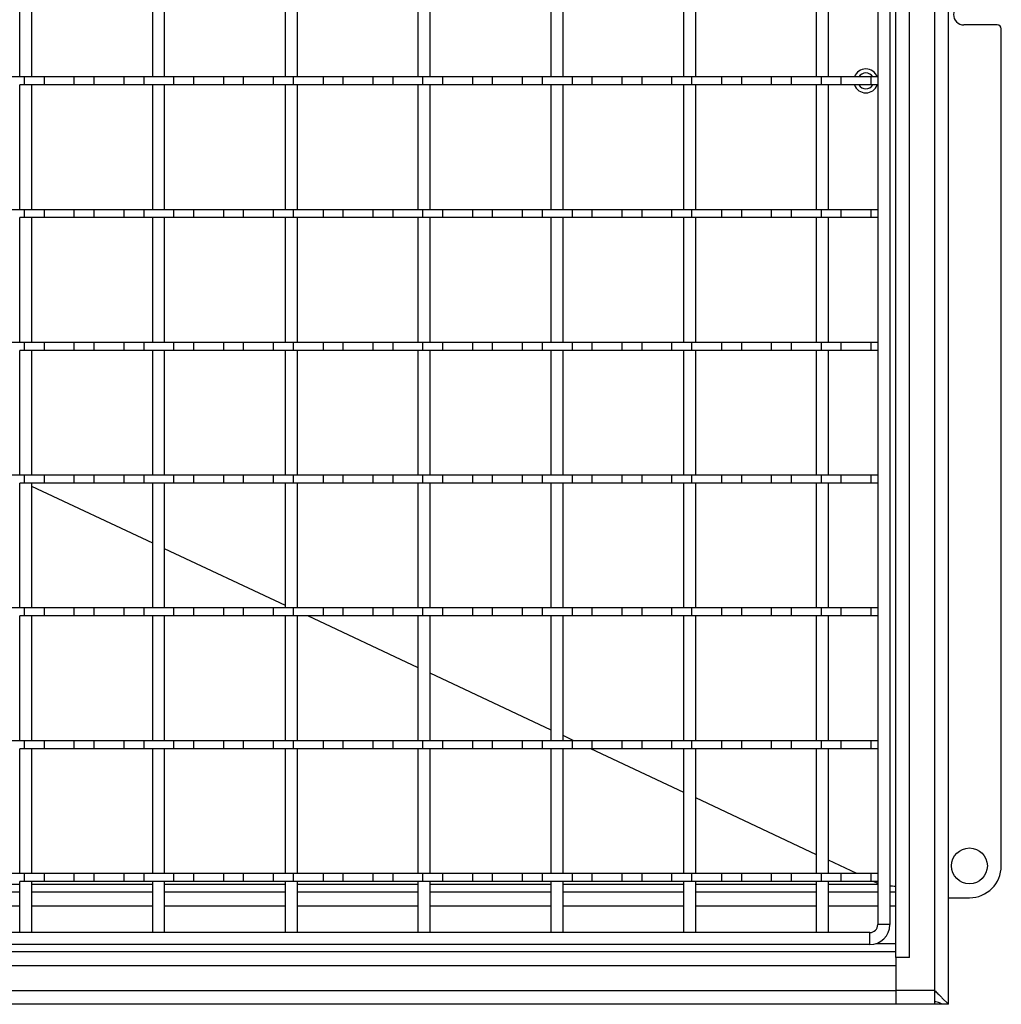
# Model space of a CAD drawing. Units: millimetres. Extents: x -1101 to 455, y -563 to 238.
# Drawn here: x -337 to -91, y -545 to -298 of the extents above; entities that cross this region are included whole.
import ezdxf

# ---------------------------------------------------------------- set-up
doc = ezdxf.new("R2010")
doc.units = ezdxf.units.MM
doc.header["$LTSCALE"] = 16.335
doc.layers.get('0').update_dxf_attribs({"linetype": 'CONTINUOUS'})
doc.layers.add('AXES', color=7, linetype='CONTINUOUS')

msp = doc.modelspace()

# ---------------------------------------------------------------- linework, layer by layer
at = {"color": 7, "linetype": 'Continuous'}
for p, q in [((-117.41, -533.18), (-117.41, -47.93)), ((-104.16, -544.94), (-104.16, -47.93)), ((-121.91, -67.94), (-121.91, -524.94)), ((-118.91, -67.94), (-118.91, -524.94)), ((-337.24, -312.11), (-337.24, -280.78)), ((-334.24, -312.11), (-334.24, -280.78)), ((-303.91, -312.11), (-303.91, -280.78)), ((-300.91, -312.11), (-300.91, -280.78)), ((-270.58, -312.11), (-270.58, -280.78)), ((-267.58, -312.11), (-267.58, -280.78)), ((-237.25, -312.11), (-237.25, -280.78)), ((-234.25, -312.11), (-234.25, -280.78)), ((-203.92, -312.11), (-203.92, -280.78)), ((-200.92, -312.11), (-200.92, -280.78)), ((-170.59, -312.11), (-170.59, -280.78)), ((-167.59, -312.11), (-167.59, -280.78)), ((-137.26, -312.11), (-137.26, -280.78)), ((-134.26, -312.11), (-134.26, -280.78)), ((-91.91, -299.04), (-100.31, -299.04)), ((-90.91, -510.19), (-90.91, -300.04)), ((-334.24, -312.11), (-337.24, -312.11)), ((-300.91, -312.11), (-303.91, -312.11)), ((-267.58, -312.11), (-270.58, -312.11)), ((-234.25, -312.11), (-237.25, -312.11)), ((-200.92, -312.11), (-203.92, -312.11)), ((-167.59, -312.11), (-170.59, -312.11)), ((-134.26, -312.11), (-137.26, -312.11)), ((-334.24, -314.11), (-337.24, -314.11)), ((-337.24, -345.44), (-337.24, -314.11)), ((-334.24, -345.44), (-334.24, -314.11)), ((-300.91, -314.11), (-303.91, -314.11)), ((-303.91, -345.44), (-303.91, -314.11)), ((-300.91, -345.44), (-300.91, -314.11)), ((-267.58, -314.11), (-270.58, -314.11)), ((-270.58, -345.44), (-270.58, -314.11)), ((-267.58, -345.44), (-267.58, -314.11)), ((-234.25, -314.11), (-237.25, -314.11)), ((-237.25, -345.44), (-237.25, -314.11)), ((-234.25, -345.44), (-234.25, -314.11)), ((-200.92, -314.11), (-203.92, -314.11)), ((-203.92, -345.44), (-203.92, -314.11)), ((-200.92, -345.44), (-200.92, -314.11)), ((-167.59, -314.11), (-170.59, -314.11)), ((-170.59, -345.44), (-170.59, -314.11)), ((-167.59, -345.44), (-167.59, -314.11)), ((-134.26, -314.11), (-137.26, -314.11)), ((-137.26, -345.44), (-137.26, -314.11)), ((-134.26, -345.44), (-134.26, -314.11)), ((-334.24, -345.44), (-337.24, -345.44)), ((-300.91, -345.44), (-303.91, -345.44)), ((-267.58, -345.44), (-270.58, -345.44)), ((-234.25, -345.44), (-237.25, -345.44)), ((-200.92, -345.44), (-203.92, -345.44)), ((-167.59, -345.44), (-170.59, -345.44)), ((-134.26, -345.44), (-137.26, -345.44)), ((-334.24, -347.44), (-337.24, -347.44)), ((-337.24, -378.77), (-337.24, -347.44)), ((-334.24, -378.77), (-334.24, -347.44)), ((-300.91, -347.44), (-303.91, -347.44)), ((-303.91, -378.77), (-303.91, -347.44)), ((-300.91, -378.77), (-300.91, -347.44)), ((-267.58, -347.44), (-270.58, -347.44)), ((-270.58, -378.77), (-270.58, -347.44)), ((-267.58, -378.77), (-267.58, -347.44)), ((-234.25, -347.44), (-237.25, -347.44)), ((-237.25, -378.77), (-237.25, -347.44)), ((-234.25, -378.77), (-234.25, -347.44)), ((-200.92, -347.44), (-203.92, -347.44)), ((-203.92, -378.77), (-203.92, -347.44)), ((-200.92, -378.77), (-200.92, -347.44)), ((-167.59, -347.44), (-170.59, -347.44)), ((-170.59, -378.77), (-170.59, -347.44)), ((-167.59, -378.77), (-167.59, -347.44)), ((-134.26, -347.44), (-137.26, -347.44)), ((-137.26, -378.77), (-137.26, -347.44)), ((-134.26, -378.77), (-134.26, -347.44)), ((-334.24, -378.77), (-337.24, -378.77)), ((-300.91, -378.77), (-303.91, -378.77)), ((-267.58, -378.77), (-270.58, -378.77)), ((-234.25, -378.77), (-237.25, -378.77)), ((-200.92, -378.77), (-203.92, -378.77)), ((-167.59, -378.77), (-170.59, -378.77)), ((-134.26, -378.77), (-137.26, -378.77)), ((-334.24, -380.77), (-337.24, -380.77)), ((-337.24, -412.1), (-337.24, -380.77)), ((-334.24, -412.1), (-334.24, -380.77)), ((-300.91, -380.77), (-303.91, -380.77)), ((-303.91, -412.1), (-303.91, -380.77)), ((-300.91, -412.1), (-300.91, -380.77)), ((-267.58, -380.77), (-270.58, -380.77)), ((-270.58, -412.1), (-270.58, -380.77)), ((-267.58, -412.1), (-267.58, -380.77)), ((-234.25, -380.77), (-237.25, -380.77)), ((-237.25, -412.1), (-237.25, -380.77)), ((-234.25, -412.1), (-234.25, -380.77)), ((-200.92, -380.77), (-203.92, -380.77)), ((-203.92, -412.1), (-203.92, -380.77)), ((-200.92, -412.1), (-200.92, -380.77)), ((-167.59, -380.77), (-170.59, -380.77)), ((-170.59, -412.1), (-170.59, -380.77)), ((-167.59, -412.1), (-167.59, -380.77)), ((-134.26, -380.77), (-137.26, -380.77)), ((-137.26, -412.1), (-137.26, -380.77)), ((-134.26, -412.1), (-134.26, -380.77)), ((-334.24, -412.1), (-337.24, -412.1)), ((-300.91, -412.1), (-303.91, -412.1)), ((-267.58, -412.1), (-270.58, -412.1)), ((-234.25, -412.1), (-237.25, -412.1)), ((-200.92, -412.1), (-203.92, -412.1)), ((-167.59, -412.1), (-170.59, -412.1)), ((-134.26, -412.1), (-137.26, -412.1)), ((-334.24, -414.1), (-337.24, -414.1)), ((-337.24, -445.43), (-337.24, -414.1)), ((-334.24, -445.43), (-334.24, -414.1)), ((-303.91, -429.15), (-334.24, -414.91)), ((-300.91, -414.1), (-303.91, -414.1)), ((-303.91, -445.43), (-303.91, -414.1)), ((-300.91, -445.43), (-300.91, -414.1)), ((-267.58, -414.1), (-270.58, -414.1)), ((-270.58, -445.43), (-270.58, -414.1)), ((-267.58, -445.43), (-267.58, -414.1)), ((-234.25, -414.1), (-237.25, -414.1)), ((-237.25, -445.43), (-237.25, -414.1)), ((-234.25, -445.43), (-234.25, -414.1)), ((-200.92, -414.1), (-203.92, -414.1)), ((-203.92, -445.43), (-203.92, -414.1)), ((-200.92, -445.43), (-200.92, -414.1)), ((-167.59, -414.1), (-170.59, -414.1)), ((-170.59, -445.43), (-170.59, -414.1)), ((-167.59, -445.43), (-167.59, -414.1)), ((-134.26, -414.1), (-137.26, -414.1)), ((-137.26, -445.43), (-137.26, -414.1)), ((-134.26, -445.43), (-134.26, -414.1)), ((-270.58, -444.79), (-300.91, -430.55)), ((-334.24, -445.43), (-337.24, -445.43)), ((-334.24, -447.43), (-337.24, -447.43)), ((-337.24, -478.76), (-337.24, -447.43)), ((-334.24, -478.76), (-334.24, -447.43)), ((-300.91, -445.43), (-303.91, -445.43)), ((-300.91, -447.43), (-303.91, -447.43)), ((-303.91, -478.76), (-303.91, -447.43)), ((-300.91, -478.76), (-300.91, -447.43)), ((-267.58, -445.43), (-270.58, -445.43)), ((-267.58, -447.43), (-270.58, -447.43)), ((-270.58, -478.76), (-270.58, -447.43)), ((-267.58, -478.76), (-267.58, -447.43)), ((-237.25, -460.43), (-264.97, -447.43)), ((-234.25, -445.43), (-237.25, -445.43)), ((-234.25, -447.43), (-237.25, -447.43)), ((-237.25, -478.76), (-237.25, -447.43)), ((-234.25, -478.76), (-234.25, -447.43)), ((-200.92, -445.43), (-203.92, -445.43)), ((-200.92, -447.43), (-203.92, -447.43)), ((-203.92, -478.76), (-203.92, -447.43)), ((-200.92, -478.76), (-200.92, -447.43)), ((-167.59, -445.43), (-170.59, -445.43)), ((-167.59, -447.43), (-170.59, -447.43)), ((-170.59, -478.76), (-170.59, -447.43)), ((-167.59, -478.76), (-167.59, -447.43)), ((-134.26, -445.43), (-137.26, -445.43)), ((-134.26, -447.43), (-137.26, -447.43)), ((-137.26, -478.76), (-137.26, -447.43)), ((-134.26, -478.76), (-134.26, -447.43)), ((-203.92, -476.08), (-234.25, -461.84)), ((-334.24, -478.76), (-337.24, -478.76)), ((-300.91, -478.76), (-303.91, -478.76)), ((-267.58, -478.76), (-270.58, -478.76)), ((-234.25, -478.76), (-237.25, -478.76)), ((-200.92, -478.76), (-203.92, -478.76)), ((-198.22, -478.76), (-200.92, -477.49)), ((-167.59, -478.76), (-170.59, -478.76)), ((-134.26, -478.76), (-137.26, -478.76)), ((-334.24, -480.76), (-337.24, -480.76)), ((-337.24, -512.09), (-337.24, -480.76)), ((-334.24, -512.09), (-334.24, -480.76)), ((-300.91, -480.76), (-303.91, -480.76)), ((-303.91, -512.09), (-303.91, -480.76)), ((-300.91, -512.09), (-300.91, -480.76)), ((-267.58, -480.76), (-270.58, -480.76)), ((-270.58, -512.09), (-270.58, -480.76)), ((-267.58, -512.09), (-267.58, -480.76)), ((-234.25, -480.76), (-237.25, -480.76)), ((-237.25, -512.09), (-237.25, -480.76)), ((-234.25, -512.09), (-234.25, -480.76)), ((-200.92, -480.76), (-203.92, -480.76)), ((-203.92, -512.09), (-203.92, -480.76)), ((-200.92, -512.09), (-200.92, -480.76)), ((-170.59, -491.72), (-193.96, -480.76)), ((-167.59, -480.76), (-170.59, -480.76)), ((-170.59, -512.09), (-170.59, -480.76)), ((-167.59, -512.09), (-167.59, -480.76)), ((-134.26, -480.76), (-137.26, -480.76)), ((-137.26, -512.09), (-137.26, -480.76)), ((-134.26, -512.09), (-134.26, -480.76)), ((-137.26, -507.37), (-167.59, -493.13)), ((-127.21, -512.09), (-134.26, -508.77)), ((-334.24, -512.09), (-337.24, -512.09)), ((-334.24, -514.09), (-337.24, -514.09)), ((-337.24, -526.94), (-337.24, -514.09)), ((-334.24, -526.94), (-334.24, -514.09)), ((-300.91, -512.09), (-303.91, -512.09)), ((-300.91, -514.09), (-303.91, -514.09)), ((-303.91, -526.94), (-303.91, -514.09)), ((-300.91, -526.94), (-300.91, -514.09)), ((-267.58, -512.09), (-270.58, -512.09)), ((-267.58, -514.09), (-270.58, -514.09)), ((-270.58, -526.94), (-270.58, -514.09)), ((-267.58, -526.94), (-267.58, -514.09)), ((-234.25, -512.09), (-237.25, -512.09)), ((-234.25, -514.09), (-237.25, -514.09)), ((-237.25, -526.94), (-237.25, -514.09)), ((-234.25, -526.94), (-234.25, -514.09)), ((-200.92, -512.09), (-203.92, -512.09)), ((-200.92, -514.09), (-203.92, -514.09)), ((-203.92, -526.94), (-203.92, -514.09)), ((-200.92, -526.94), (-200.92, -514.09)), ((-167.59, -512.09), (-170.59, -512.09)), ((-167.59, -514.09), (-170.59, -514.09)), ((-170.59, -526.94), (-170.59, -514.09)), ((-167.59, -526.94), (-167.59, -514.09)), ((-134.26, -512.09), (-137.26, -512.09)), ((-134.26, -514.09), (-137.26, -514.09)), ((-137.26, -526.94), (-137.26, -514.09)), ((-134.26, -526.94), (-134.26, -514.09)), ((-121.91, -514.57), (-122.95, -514.09)), ((-367.57, -516.69), (-337.24, -516.69)), ((-334.24, -516.69), (-303.91, -516.69)), ((-300.91, -516.69), (-270.58, -516.69)), ((-267.58, -516.69), (-237.25, -516.69)), ((-234.25, -516.69), (-203.92, -516.69)), ((-200.92, -516.69), (-170.59, -516.69)), ((-167.59, -516.69), (-137.26, -516.69)), ((-134.26, -516.69), (-121.91, -516.69)), ((-118.91, -516.69), (-117.41, -516.69)), ((-104.16, -518.19), (-98.91, -518.19)), ((-123.91, -526.94), (-580.91, -526.94)), ((-123.91, -529.94), (-580.91, -529.94)), ((-1055.91, -531.69), (-117.41, -531.69)), ((-113.91, -533.19), (-117.41, -533.19)), ((-117.41, -533.19), (-117.41, -544.94)), ((-107.66, -541.44), (-107.66, -544.94)), ((-105.96, -543.13), (-105.8, -543.3)), ((-105.8, -543.3), (-104.16, -544.94)), ((-105.8, -543.3), (-105.64, -543.45)), ((-117.41, -544.94), (-1055.91, -544.94)), ((-107.66, -544.94), (-117.41, -544.94)), ((-105.66, -544.93), (-107.66, -544.93)), ((-105.66, -544.94), (-105.71, -544.91)), ((-105.66, -544.94), (-105.67, -544.93)), ((-104.16, -544.94), (-105.66, -544.94)), ((-105.66, -544.94), (-105.66, -544.94))]:
    msp.add_line(p, q, dxfattribs=at)
at = {"color": 9, "linetype": 'Continuous'}
for p, q in [((-107.66, -51.44), (-107.66, -541.44)), ((-113.91, -533.19), (-113.91, -59.69)), ((-367.57, -514.78), (-337.24, -514.78)), ((-334.24, -514.78), (-303.91, -514.78)), ((-300.91, -514.78), (-270.58, -514.78)), ((-267.58, -514.78), (-237.25, -514.78)), ((-234.25, -514.78), (-203.92, -514.78)), ((-200.92, -514.78), (-170.59, -514.78)), ((-167.59, -514.78), (-137.26, -514.78)), ((-134.26, -514.78), (-121.91, -514.78)), ((-367.57, -520.19), (-337.24, -520.19)), ((-334.24, -520.19), (-303.91, -520.19)), ((-300.91, -520.19), (-270.58, -520.19)), ((-267.58, -520.19), (-237.25, -520.19)), ((-234.25, -520.19), (-203.92, -520.19)), ((-200.92, -520.19), (-170.59, -520.19)), ((-167.59, -520.19), (-137.26, -520.19)), ((-134.26, -520.19), (-121.91, -520.19)), ((-118.91, -520.19), (-117.41, -520.19)), ((-118.91, -524.94), (-121.91, -524.94)), ((-123.91, -529.94), (-123.91, -526.94)), ((-122.35, -529.69), (-117.41, -529.69)), ((-1055.91, -535.19), (-117.41, -535.19)), ((-1055.91, -541.44), (-117.41, -541.44)), ((-107.66, -541.44), (-117.41, -541.44))]:
    msp.add_line(p, q, dxfattribs=at)
at = {"color": 7, "linetype": 'Continuous'}
msp.add_lwpolyline([(-104.17, -544.92), (-104.16, -544.93), (-104.16, -544.94), (-104.16, -544.94)], dxfattribs=at)
msp.add_circle((-98.91, -510.19), 4.5, dxfattribs=at)
for centre, radius, start, end in [((-100.31, -296.44), 2.6, 90, 270), ((-91.91, -300.04), 1, 0, 90), ((-124.91, -313.11), 3, 19.4724, 160.5276), ((-124.91, -313.11), 2, 30.0002, 149.9998), ((-124.91, -313.11), 3, 199.4724, 340.5276), ((-124.91, -313.11), 2, 210.0002, 329.9998), ((-98.91, -510.19), 8, 270, 360), ((-123.91, -524.94), 5, 270, 360), ((-123.91, -524.94), 2, 270, 360)]:
    msp.add_arc(centre, radius, start, end, dxfattribs=at)
msp.add_ellipse((-27.72, -514.69), major_axis=(93.85, 0), ratio=0.021311, start_param=-2.902741, end_param=-2.842578, dxfattribs=at)
for points, knots in [([(-107.66, -541.44), (-107.51, -541.58), (-107.23, -541.87), (-106.8, -542.3), (-106.38, -542.72), (-106.1, -542.99), (-105.96, -543.13)], [0, 0, 0, 0, 0.25522, 0.508502, 0.757599, 1, 1, 1, 1]), ([(-105.71, -544.91), (-105.93, -544.78), (-106.35, -544.58), (-107, -544.36), (-107.43, -544.31), (-107.66, -544.31)], [0, 0, 0, 0, 0.376287, 0.671237, 1, 1, 1, 1])]:
    msp.add_open_spline(points, degree=3, knots=knots, dxfattribs=at)
at = {"layer": 'AXES', "color": 7, "linetype": 'Continuous'}
for p, q in [((-337.24, -312.11), (-367.57, -312.11)), ((-303.91, -312.11), (-336.16, -312.11)), ((-336.16, -312.11), (-336.16, -314.11)), ((-331.16, -312.11), (-331.16, -314.11)), ((-323.66, -312.11), (-323.66, -314.11)), ((-318.66, -312.11), (-318.66, -314.11)), ((-311.16, -312.11), (-311.16, -314.11)), ((-306.16, -312.11), (-306.16, -314.11)), ((-268.66, -312.11), (-300.91, -312.11)), ((-298.66, -312.11), (-298.66, -314.11)), ((-293.66, -312.11), (-293.66, -314.11)), ((-286.16, -312.11), (-286.16, -314.11)), ((-281.16, -312.11), (-281.16, -314.11)), ((-273.66, -312.11), (-273.66, -314.11)), ((-268.66, -312.11), (-268.66, -314.11)), ((-237.25, -312.11), (-267.58, -312.11)), ((-261.16, -312.11), (-261.16, -314.11)), ((-256.16, -312.11), (-256.16, -314.11)), ((-248.66, -312.11), (-248.66, -314.11)), ((-243.66, -312.11), (-243.66, -314.11)), ((-203.92, -312.11), (-236.16, -312.11)), ((-236.16, -312.11), (-236.16, -314.11)), ((-231.16, -312.11), (-231.16, -314.11)), ((-223.66, -312.11), (-223.66, -314.11)), ((-218.66, -312.11), (-218.66, -314.11)), ((-211.16, -312.11), (-211.16, -314.11)), ((-206.16, -312.11), (-206.16, -314.11)), ((-168.66, -312.11), (-200.92, -312.11)), ((-198.66, -312.11), (-198.66, -314.11)), ((-193.66, -312.11), (-193.66, -314.11)), ((-186.16, -312.11), (-186.16, -314.11)), ((-181.16, -312.11), (-181.16, -314.11)), ((-173.66, -312.11), (-173.66, -314.11)), ((-168.66, -312.11), (-168.66, -314.11)), ((-137.26, -312.11), (-167.59, -312.11)), ((-161.16, -312.11), (-161.16, -314.11)), ((-156.16, -312.11), (-156.16, -314.11)), ((-148.66, -312.11), (-148.66, -314.11)), ((-143.66, -312.11), (-143.66, -314.11)), ((-121.91, -312.11), (-136.16, -312.11)), ((-136.16, -312.11), (-136.16, -314.11)), ((-131.16, -312.11), (-131.16, -314.11)), ((-123.66, -312.11), (-123.66, -314.11)), ((-303.98, -314.11), (-336.16, -314.11)), ((-268.66, -314.11), (-300.91, -314.11)), ((-237.34, -314.11), (-267.7, -314.11)), ((-203.98, -314.11), (-236.16, -314.11)), ((-168.66, -314.11), (-201.11, -314.11)), ((-137.34, -314.11), (-167.7, -314.11)), ((-121.91, -314.11), (-136.16, -314.11)), ((-337.24, -345.44), (-367.57, -345.44)), ((-303.91, -345.44), (-336.16, -345.44)), ((-336.16, -345.44), (-336.16, -347.44)), ((-331.16, -345.44), (-331.16, -347.44)), ((-323.66, -345.44), (-323.66, -347.44)), ((-318.66, -345.44), (-318.66, -347.44)), ((-311.16, -345.44), (-311.16, -347.44)), ((-306.16, -345.44), (-306.16, -347.44)), ((-268.66, -345.44), (-300.91, -345.44)), ((-298.66, -345.44), (-298.66, -347.44)), ((-293.66, -345.44), (-293.66, -347.44)), ((-286.16, -345.44), (-286.16, -347.44)), ((-281.16, -345.44), (-281.16, -347.44)), ((-273.66, -345.44), (-273.66, -347.44)), ((-268.66, -345.44), (-268.66, -347.44)), ((-237.25, -345.44), (-267.58, -345.44)), ((-261.16, -345.44), (-261.16, -347.44)), ((-256.16, -345.44), (-256.16, -347.44)), ((-248.66, -345.44), (-248.66, -347.44)), ((-243.66, -345.44), (-243.66, -347.44)), ((-203.92, -345.44), (-236.16, -345.44)), ((-236.16, -345.44), (-236.16, -347.44)), ((-231.16, -345.44), (-231.16, -347.44)), ((-223.66, -345.44), (-223.66, -347.44)), ((-218.66, -345.44), (-218.66, -347.44)), ((-211.16, -345.44), (-211.16, -347.44)), ((-206.16, -345.44), (-206.16, -347.44)), ((-168.66, -345.44), (-200.92, -345.44)), ((-198.66, -345.44), (-198.66, -347.44)), ((-193.66, -345.44), (-193.66, -347.44)), ((-186.16, -345.44), (-186.16, -347.44)), ((-181.16, -345.44), (-181.16, -347.44)), ((-173.66, -345.44), (-173.66, -347.44)), ((-168.66, -345.44), (-168.66, -347.44)), ((-137.26, -345.44), (-167.59, -345.44)), ((-161.16, -345.44), (-161.16, -347.44)), ((-156.16, -345.44), (-156.16, -347.44)), ((-148.66, -345.44), (-148.66, -347.44)), ((-143.66, -345.44), (-143.66, -347.44)), ((-121.91, -345.44), (-136.16, -345.44)), ((-136.16, -345.44), (-136.16, -347.44)), ((-131.16, -345.44), (-131.16, -347.44)), ((-123.66, -345.44), (-123.66, -347.44)), ((-303.98, -347.44), (-336.16, -347.44)), ((-268.66, -347.44), (-300.91, -347.44)), ((-237.34, -347.44), (-267.7, -347.44)), ((-203.98, -347.44), (-236.16, -347.44)), ((-168.66, -347.44), (-201.11, -347.44)), ((-137.34, -347.44), (-167.7, -347.44)), ((-121.91, -347.44), (-136.16, -347.44)), ((-337.24, -378.77), (-367.57, -378.77)), ((-303.91, -378.77), (-336.16, -378.77)), ((-336.16, -378.77), (-336.16, -380.77)), ((-331.16, -378.77), (-331.16, -380.77)), ((-323.66, -378.77), (-323.66, -380.77)), ((-318.66, -378.77), (-318.66, -380.77)), ((-311.16, -378.77), (-311.16, -380.77)), ((-306.16, -378.77), (-306.16, -380.77)), ((-268.66, -378.77), (-300.91, -378.77)), ((-298.66, -378.77), (-298.66, -380.77)), ((-293.66, -378.77), (-293.66, -380.77)), ((-286.16, -378.77), (-286.16, -380.77)), ((-281.16, -378.77), (-281.16, -380.77)), ((-273.66, -378.77), (-273.66, -380.77)), ((-268.66, -378.77), (-268.66, -380.77)), ((-237.25, -378.77), (-267.58, -378.77)), ((-261.16, -378.77), (-261.16, -380.77)), ((-256.16, -378.77), (-256.16, -380.77)), ((-248.66, -378.77), (-248.66, -380.77)), ((-243.66, -378.77), (-243.66, -380.77)), ((-203.92, -378.77), (-236.16, -378.77)), ((-236.16, -378.77), (-236.16, -380.77)), ((-231.16, -378.77), (-231.16, -380.77)), ((-223.66, -378.77), (-223.66, -380.77)), ((-218.66, -378.77), (-218.66, -380.77)), ((-211.16, -378.77), (-211.16, -380.77)), ((-206.16, -378.77), (-206.16, -380.77)), ((-168.66, -378.77), (-200.92, -378.77)), ((-198.66, -378.77), (-198.66, -380.77)), ((-193.66, -378.77), (-193.66, -380.77)), ((-186.16, -378.77), (-186.16, -380.77)), ((-181.16, -378.77), (-181.16, -380.77)), ((-173.66, -378.77), (-173.66, -380.77)), ((-168.66, -378.77), (-168.66, -380.77)), ((-137.26, -378.77), (-167.59, -378.77)), ((-161.16, -378.77), (-161.16, -380.77)), ((-156.16, -378.77), (-156.16, -380.77)), ((-148.66, -378.77), (-148.66, -380.77)), ((-143.66, -378.77), (-143.66, -380.77)), ((-121.91, -378.77), (-136.16, -378.77)), ((-136.16, -378.77), (-136.16, -380.77)), ((-131.16, -378.77), (-131.16, -380.77)), ((-123.66, -378.77), (-123.66, -380.77)), ((-303.98, -380.77), (-336.16, -380.77)), ((-268.66, -380.77), (-300.91, -380.77)), ((-237.34, -380.77), (-267.7, -380.77)), ((-203.98, -380.77), (-236.16, -380.77)), ((-168.66, -380.77), (-201.11, -380.77)), ((-137.34, -380.77), (-167.7, -380.77)), ((-121.91, -380.77), (-136.16, -380.77)), ((-337.24, -412.1), (-367.57, -412.1)), ((-303.91, -412.1), (-336.16, -412.1)), ((-336.16, -412.1), (-336.16, -414.1)), ((-331.16, -412.1), (-331.16, -414.1)), ((-323.66, -412.1), (-323.66, -414.1)), ((-318.66, -412.1), (-318.66, -414.1)), ((-311.16, -412.1), (-311.16, -414.1)), ((-306.16, -412.1), (-306.16, -414.1)), ((-268.66, -412.1), (-300.91, -412.1)), ((-298.66, -412.1), (-298.66, -414.1)), ((-293.66, -412.1), (-293.66, -414.1)), ((-286.16, -412.1), (-286.16, -414.1)), ((-281.16, -412.1), (-281.16, -414.1)), ((-273.66, -412.1), (-273.66, -414.1)), ((-268.66, -412.1), (-268.66, -414.1)), ((-237.25, -412.1), (-267.58, -412.1)), ((-261.16, -412.1), (-261.16, -414.1)), ((-256.16, -412.1), (-256.16, -414.1)), ((-248.66, -412.1), (-248.66, -414.1)), ((-243.66, -412.1), (-243.66, -414.1)), ((-203.92, -412.1), (-236.16, -412.1)), ((-236.16, -412.1), (-236.16, -414.1)), ((-231.16, -412.1), (-231.16, -414.1)), ((-223.66, -412.1), (-223.66, -414.1)), ((-218.66, -412.1), (-218.66, -414.1)), ((-211.16, -412.1), (-211.16, -414.1)), ((-206.16, -412.1), (-206.16, -414.1)), ((-168.66, -412.1), (-200.92, -412.1)), ((-198.66, -412.1), (-198.66, -414.1)), ((-193.66, -412.1), (-193.66, -414.1)), ((-186.16, -412.1), (-186.16, -414.1)), ((-181.16, -412.1), (-181.16, -414.1)), ((-173.66, -412.1), (-173.66, -414.1)), ((-168.66, -412.1), (-168.66, -414.1)), ((-137.26, -412.1), (-167.59, -412.1)), ((-161.16, -412.1), (-161.16, -414.1)), ((-156.16, -412.1), (-156.16, -414.1)), ((-148.66, -412.1), (-148.66, -414.1)), ((-143.66, -412.1), (-143.66, -414.1)), ((-121.91, -412.1), (-136.16, -412.1)), ((-136.16, -412.1), (-136.16, -414.1)), ((-131.16, -412.1), (-131.16, -414.1)), ((-123.66, -412.1), (-123.66, -414.1)), ((-303.98, -414.1), (-336.16, -414.1)), ((-268.66, -414.1), (-300.91, -414.1)), ((-237.34, -414.1), (-267.7, -414.1)), ((-203.98, -414.1), (-236.16, -414.1)), ((-168.66, -414.1), (-201.11, -414.1)), ((-137.34, -414.1), (-167.7, -414.1)), ((-121.91, -414.1), (-136.16, -414.1)), ((-337.24, -445.43), (-367.57, -445.43)), ((-303.91, -445.43), (-336.16, -445.43)), ((-336.16, -445.43), (-336.16, -447.43)), ((-303.98, -447.43), (-336.16, -447.43)), ((-331.16, -445.43), (-331.16, -447.43)), ((-323.66, -445.43), (-323.66, -447.43)), ((-318.66, -445.43), (-318.66, -447.43)), ((-311.16, -445.43), (-311.16, -447.43)), ((-306.16, -445.43), (-306.16, -447.43)), ((-268.66, -445.43), (-300.91, -445.43)), ((-268.66, -447.43), (-300.91, -447.43)), ((-298.66, -445.43), (-298.66, -447.43)), ((-293.66, -445.43), (-293.66, -447.43)), ((-286.16, -445.43), (-286.16, -447.43)), ((-281.16, -445.43), (-281.16, -447.43)), ((-273.66, -445.43), (-273.66, -447.43)), ((-268.66, -445.43), (-268.66, -447.43)), ((-237.34, -447.43), (-267.7, -447.43)), ((-237.25, -445.43), (-267.58, -445.43)), ((-261.16, -445.43), (-261.16, -447.43)), ((-256.16, -445.43), (-256.16, -447.43)), ((-248.66, -445.43), (-248.66, -447.43)), ((-243.66, -445.43), (-243.66, -447.43)), ((-203.92, -445.43), (-236.16, -445.43)), ((-236.16, -445.43), (-236.16, -447.43)), ((-203.98, -447.43), (-236.16, -447.43)), ((-231.16, -445.43), (-231.16, -447.43)), ((-223.66, -445.43), (-223.66, -447.43)), ((-218.66, -445.43), (-218.66, -447.43)), ((-211.16, -445.43), (-211.16, -447.43)), ((-206.16, -445.43), (-206.16, -447.43)), ((-168.66, -447.43), (-201.11, -447.43)), ((-168.66, -445.43), (-200.92, -445.43)), ((-198.66, -445.43), (-198.66, -447.43)), ((-193.66, -445.43), (-193.66, -447.43)), ((-186.16, -445.43), (-186.16, -447.43)), ((-181.16, -445.43), (-181.16, -447.43)), ((-173.66, -445.43), (-173.66, -447.43)), ((-168.66, -445.43), (-168.66, -447.43)), ((-137.34, -447.43), (-167.7, -447.43)), ((-137.26, -445.43), (-167.59, -445.43)), ((-161.16, -445.43), (-161.16, -447.43)), ((-156.16, -445.43), (-156.16, -447.43)), ((-148.66, -445.43), (-148.66, -447.43)), ((-143.66, -445.43), (-143.66, -447.43)), ((-121.91, -445.43), (-136.16, -445.43)), ((-136.16, -445.43), (-136.16, -447.43)), ((-121.91, -447.43), (-136.16, -447.43)), ((-131.16, -445.43), (-131.16, -447.43)), ((-123.66, -445.43), (-123.66, -447.43)), ((-337.24, -478.76), (-367.57, -478.76)), ((-303.91, -478.76), (-336.16, -478.76)), ((-336.16, -478.76), (-336.16, -480.76)), ((-331.16, -478.76), (-331.16, -480.76)), ((-323.66, -478.76), (-323.66, -480.76)), ((-318.66, -478.76), (-318.66, -480.76)), ((-311.16, -478.76), (-311.16, -480.76)), ((-306.16, -478.76), (-306.16, -480.76)), ((-268.66, -478.76), (-300.91, -478.76)), ((-298.66, -478.76), (-298.66, -480.76)), ((-293.66, -478.76), (-293.66, -480.76)), ((-286.16, -478.76), (-286.16, -480.76)), ((-281.16, -478.76), (-281.16, -480.76)), ((-273.66, -478.76), (-273.66, -480.76)), ((-268.66, -478.76), (-268.66, -480.76)), ((-237.25, -478.76), (-267.58, -478.76)), ((-261.16, -478.76), (-261.16, -480.76)), ((-256.16, -478.76), (-256.16, -480.76)), ((-248.66, -478.76), (-248.66, -480.76)), ((-243.66, -478.76), (-243.66, -480.76)), ((-203.92, -478.76), (-236.16, -478.76)), ((-236.16, -478.76), (-236.16, -480.76)), ((-231.16, -478.76), (-231.16, -480.76)), ((-223.66, -478.76), (-223.66, -480.76)), ((-218.66, -478.76), (-218.66, -480.76)), ((-211.16, -478.76), (-211.16, -480.76)), ((-206.16, -478.76), (-206.16, -480.76)), ((-168.66, -478.76), (-200.92, -478.76)), ((-198.66, -478.76), (-198.66, -480.76)), ((-193.66, -478.76), (-193.66, -480.76)), ((-186.16, -478.76), (-186.16, -480.76)), ((-181.16, -478.76), (-181.16, -480.76)), ((-173.66, -478.76), (-173.66, -480.76)), ((-168.66, -478.76), (-168.66, -480.76)), ((-137.26, -478.76), (-167.59, -478.76)), ((-161.16, -478.76), (-161.16, -480.76)), ((-156.16, -478.76), (-156.16, -480.76)), ((-148.66, -478.76), (-148.66, -480.76)), ((-143.66, -478.76), (-143.66, -480.76)), ((-121.91, -478.76), (-136.16, -478.76)), ((-136.16, -478.76), (-136.16, -480.76)), ((-131.16, -478.76), (-131.16, -480.76)), ((-123.66, -478.76), (-123.66, -480.76)), ((-303.98, -480.76), (-336.16, -480.76)), ((-268.66, -480.76), (-300.91, -480.76)), ((-237.34, -480.76), (-267.7, -480.76)), ((-203.98, -480.76), (-236.16, -480.76)), ((-168.66, -480.76), (-201.11, -480.76)), ((-137.34, -480.76), (-167.7, -480.76)), ((-121.91, -480.76), (-136.16, -480.76)), ((-337.24, -512.09), (-367.57, -512.09)), ((-303.91, -512.09), (-336.16, -512.09)), ((-336.16, -512.09), (-336.16, -514.09)), ((-303.98, -514.09), (-336.16, -514.09)), ((-331.16, -512.09), (-331.16, -514.09)), ((-323.66, -512.09), (-323.66, -514.09)), ((-318.66, -512.09), (-318.66, -514.09)), ((-311.16, -512.09), (-311.16, -514.09)), ((-306.16, -512.09), (-306.16, -514.09)), ((-268.66, -512.09), (-300.91, -512.09)), ((-268.66, -514.09), (-300.91, -514.09)), ((-298.66, -512.09), (-298.66, -514.09)), ((-293.66, -512.09), (-293.66, -514.09)), ((-286.16, -512.09), (-286.16, -514.09)), ((-281.16, -512.09), (-281.16, -514.09)), ((-273.66, -512.09), (-273.66, -514.09)), ((-268.66, -512.09), (-268.66, -514.09)), ((-237.34, -514.09), (-267.7, -514.09)), ((-237.25, -512.09), (-267.58, -512.09)), ((-261.16, -512.09), (-261.16, -514.09)), ((-256.16, -512.09), (-256.16, -514.09)), ((-248.66, -512.09), (-248.66, -514.09)), ((-243.66, -512.09), (-243.66, -514.09)), ((-203.92, -512.09), (-236.16, -512.09)), ((-236.16, -512.09), (-236.16, -514.09)), ((-203.98, -514.09), (-236.16, -514.09)), ((-231.16, -512.09), (-231.16, -514.09)), ((-223.66, -512.09), (-223.66, -514.09)), ((-218.66, -512.09), (-218.66, -514.09)), ((-211.16, -512.09), (-211.16, -514.09)), ((-206.16, -512.09), (-206.16, -514.09)), ((-168.66, -514.09), (-201.11, -514.09)), ((-168.66, -512.09), (-200.92, -512.09)), ((-198.66, -512.09), (-198.66, -514.09)), ((-193.66, -512.09), (-193.66, -514.09)), ((-186.16, -512.09), (-186.16, -514.09)), ((-181.16, -512.09), (-181.16, -514.09)), ((-173.66, -512.09), (-173.66, -514.09)), ((-168.66, -512.09), (-168.66, -514.09)), ((-137.34, -514.09), (-167.7, -514.09)), ((-137.26, -512.09), (-167.59, -512.09)), ((-161.16, -512.09), (-161.16, -514.09)), ((-156.16, -512.09), (-156.16, -514.09)), ((-148.66, -512.09), (-148.66, -514.09)), ((-143.66, -512.09), (-143.66, -514.09)), ((-121.91, -512.09), (-136.16, -512.09)), ((-136.16, -512.09), (-136.16, -514.09)), ((-121.91, -514.09), (-136.16, -514.09)), ((-131.16, -512.09), (-131.16, -514.09)), ((-123.66, -512.09), (-123.66, -514.09))]:
    msp.add_line(p, q, dxfattribs=at)

doc.saveas('drawing.dxf')
